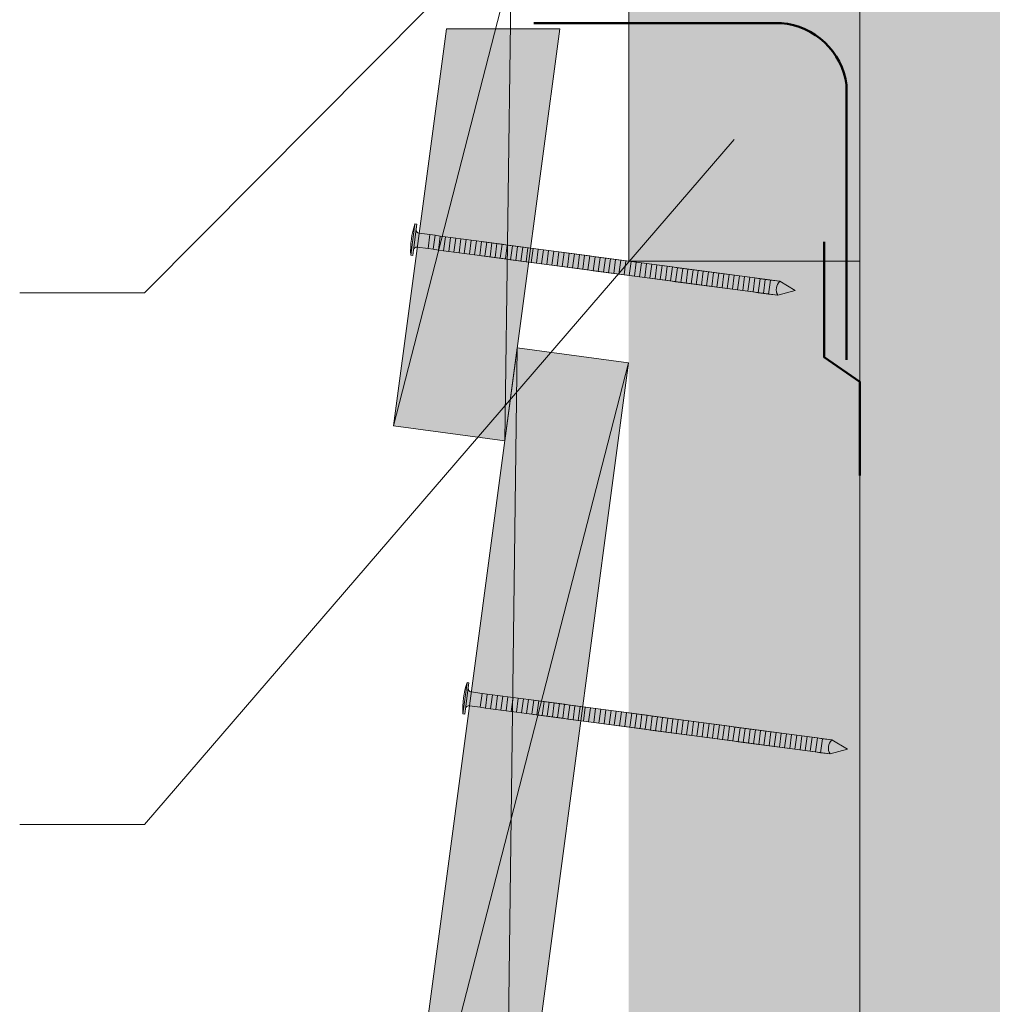
# Model space of a CAD drawing. Units: millimetres. Extents: x 13398 to 14383, y -3774 to -2419.
# Drawn here: x 13721 to 13877, y -3219 to -3061 of the extents above; entities that cross this region are included whole.
import ezdxf

# ---------------------------------------------------------------- set-up
doc = ezdxf.new("R2010")
doc.units = ezdxf.units.MM
doc.header["$LTSCALE"] = 5
doc.layers.add('Ech.1_5', color=7, linetype='Continuous')

# ---------------------------------------------------------------- blocks, each defined once
blk = doc.blocks.new('cw-line-extremity4')
at = {"lineweight": 5}
h = blk.add_hatch(color=0, dxfattribs=at)
edge = h.paths.add_edge_path()
edge.add_arc((0, 0), 2.5, 0, 360)

msp = doc.modelspace()

# ---------------------------------------------------------------- hatches: boundary and pattern name
at = {"layer": 'Ech.1_5', "lineweight": 5, "true_color": 0xe9ddf7, "transparency": 33554687}
msp.add_hatch(color=254, dxfattribs=at).paths.add_polyline_path([(13915.91, -3443.84), (13855.91, -3443.84), (13855.91, -2640.95), (13915.91, -2640.95), (13932.4, -2622.97), (13918.29, -2658.92), (13934.77, -2640.95), (14032.91, -2640.95), (14032.91, -3443.83), (13934.77, -3443.84), (13918.29, -3461.81), (13932.4, -3425.86)])
at = {"layer": 'Ech.1_5', "lineweight": 20, "true_color": 0x916a48, "transparency": 33554687}
msp.add_hatch(color=35, dxfattribs=at).paths.add_polyline_path([(13818.91, -3443.83), (13855.91, -3443.83), (13855.91, -2640.95), (13818.91, -2640.95)])
at = {"layer": 'Ech.1_5', "lineweight": 20, "true_color": 0xbd9c7a, "transparency": 33554687}
msp.add_hatch(color=33, dxfattribs=at).paths.add_polyline_path([(13818.91, -3099.57), (13855.95, -3099.57), (13855.94, -2990.57), (13818.91, -2990.57)])
at = {"layer": 'Ech.1_5', "lineweight": 20, "true_color": 0x804040, "transparency": 33554687}
for points in [[(13799.08, -3128.34), (13807.87, -3062.39), (13790.12, -3062.39), (13789.71, -3062.39), (13781.24, -3125.96)], [(13801.06, -3113.47), (13781.24, -3262.16), (13799.08, -3264.54), (13818.9, -3115.85)]]:
    msp.add_hatch(color=17, dxfattribs=at).paths.add_polyline_path(points)
at = {"layer": 'Ech.1_5', "lineweight": 5, "transparency": 33554687}
for points in [[(13784.32, -3098.66), (13784.43, -3097.83), (13784.87, -3094.49), (13784.98, -3093.66), (13784.68, -3093.62), (13784.01, -3098.61)], [(13786.79, -3097.58), (13785.05, -3097.35, 0.414214), (13784.43, -3097.83), (13784.87, -3094.49, 0.414214), (13785.35, -3095.11), (13787.08, -3095.34)], [(13786.79, -3097.58), (13787.61, -3097.69), (13787.91, -3095.45), (13787.08, -3095.34)], [(13787.61, -3097.69), (13788.44, -3097.8), (13788.74, -3095.56), (13787.91, -3095.45)], [(13788.44, -3097.8), (13789.26, -3097.91), (13789.56, -3095.67), (13788.74, -3095.56)], [(13789.26, -3097.91), (13790.09, -3098.02), (13790.39, -3095.78), (13789.56, -3095.67)], [(13790.09, -3098.02), (13790.92, -3098.13), (13791.21, -3095.89), (13790.39, -3095.78)], [(13790.92, -3098.13), (13791.74, -3098.24), (13792.04, -3096), (13791.21, -3095.89)], [(13791.74, -3098.24), (13792.57, -3098.35), (13792.87, -3096.11), (13792.04, -3096)], [(13792.57, -3098.35), (13793.39, -3098.46), (13793.69, -3096.22), (13792.87, -3096.11)], [(13793.39, -3098.46), (13794.22, -3098.57), (13794.52, -3096.33), (13793.69, -3096.22)], [(13794.22, -3098.57), (13795.05, -3098.68), (13795.34, -3096.44), (13794.52, -3096.33)], [(13795.05, -3098.68), (13795.87, -3098.79), (13796.17, -3096.55), (13795.34, -3096.44)], [(13795.87, -3098.79), (13796.7, -3098.9), (13797, -3096.66), (13796.17, -3096.55)], [(13796.7, -3098.9), (13797.52, -3099.01), (13797.82, -3096.78), (13797, -3096.66)], [(13797.52, -3099.01), (13798.35, -3099.13), (13798.65, -3096.89), (13797.82, -3096.78)], [(13798.35, -3099.13), (13799.18, -3099.24), (13799.47, -3097), (13798.65, -3096.89)], [(13799.18, -3099.24), (13800, -3099.35), (13800.3, -3097.11), (13799.47, -3097)], [(13800, -3099.35), (13800.83, -3099.46), (13801.13, -3097.22), (13800.3, -3097.11)], [(13800.83, -3099.46), (13801.65, -3099.57), (13801.95, -3097.33), (13801.13, -3097.22)], [(13801.65, -3099.57), (13802.48, -3099.68), (13802.78, -3097.44), (13801.95, -3097.33)], [(13802.48, -3099.68), (13803.31, -3099.79), (13803.6, -3097.55), (13802.78, -3097.44)], [(13803.31, -3099.79), (13804.13, -3099.9), (13804.43, -3097.66), (13803.6, -3097.55)], [(13804.13, -3099.9), (13804.96, -3100.01), (13805.26, -3097.77), (13804.43, -3097.66)], [(13804.96, -3100.01), (13805.78, -3100.12), (13806.08, -3097.88), (13805.26, -3097.77)], [(13805.78, -3100.12), (13806.61, -3100.23), (13806.91, -3097.99), (13806.08, -3097.88)], [(13806.61, -3100.23), (13807.44, -3100.34), (13807.73, -3098.1), (13806.91, -3097.99)], [(13807.44, -3100.34), (13808.26, -3100.45), (13808.56, -3098.21), (13807.73, -3098.1)], [(13808.26, -3100.45), (13809.09, -3100.56), (13809.39, -3098.32), (13808.56, -3098.21)], [(13809.09, -3100.56), (13809.91, -3100.67), (13810.21, -3098.43), (13809.39, -3098.32)], [(13809.91, -3100.67), (13810.74, -3100.78), (13811.04, -3098.54), (13810.21, -3098.43)], [(13810.74, -3100.78), (13811.57, -3100.89), (13811.86, -3098.65), (13811.04, -3098.54)], [(13811.57, -3100.89), (13812.39, -3101), (13812.69, -3098.76), (13811.86, -3098.65)], [(13812.39, -3101), (13813.22, -3101.11), (13813.52, -3098.87), (13812.69, -3098.76)], [(13813.22, -3101.11), (13814.04, -3101.22), (13814.34, -3098.98), (13813.52, -3098.87)], [(13814.04, -3101.22), (13814.87, -3101.33), (13815.17, -3099.09), (13814.34, -3098.98)], [(13814.87, -3101.33), (13815.7, -3101.44), (13815.99, -3099.2), (13815.17, -3099.09)], [(13815.7, -3101.44), (13816.52, -3101.55), (13816.82, -3099.31), (13815.99, -3099.2)], [(13816.52, -3101.55), (13817.35, -3101.66), (13817.65, -3099.42), (13816.82, -3099.31)], [(13817.35, -3101.66), (13818.17, -3101.77), (13818.47, -3099.53), (13817.65, -3099.42)], [(13818.17, -3101.77), (13819, -3101.88), (13819.3, -3099.64), (13818.47, -3099.53)], [(13819, -3101.88), (13819.83, -3101.99), (13820.12, -3099.75), (13819.3, -3099.64)], [(13819.83, -3101.99), (13820.65, -3102.1), (13820.95, -3099.86), (13820.12, -3099.75)], [(13820.65, -3102.1), (13821.48, -3102.21), (13821.78, -3099.97), (13820.95, -3099.86)], [(13821.48, -3102.21), (13822.3, -3102.32), (13822.6, -3100.08), (13821.78, -3099.97)], [(13822.3, -3102.32), (13823.13, -3102.43), (13823.43, -3100.19), (13822.6, -3100.08)], [(13823.13, -3102.43), (13823.96, -3102.54), (13824.25, -3100.3), (13823.43, -3100.19)], [(13823.96, -3102.54), (13824.78, -3102.65), (13825.08, -3100.41), (13824.25, -3100.3)], [(13824.78, -3102.65), (13825.61, -3102.76), (13825.91, -3100.52), (13825.08, -3100.41)], [(13825.61, -3102.76), (13826.43, -3102.87), (13826.73, -3100.63), (13825.91, -3100.52)], [(13826.43, -3102.87), (13827.26, -3102.98), (13827.56, -3100.74), (13826.73, -3100.63)], [(13827.26, -3102.98), (13828.09, -3103.09), (13828.38, -3100.85), (13827.56, -3100.74)], [(13828.09, -3103.09), (13828.91, -3103.2), (13829.21, -3100.96), (13828.38, -3100.85)], [(13828.91, -3103.2), (13829.74, -3103.31), (13830.04, -3101.07), (13829.21, -3100.96)], [(13829.74, -3103.31), (13830.56, -3103.42), (13830.86, -3101.18), (13830.04, -3101.07)], [(13830.56, -3103.42), (13831.39, -3103.53), (13831.69, -3101.29), (13830.86, -3101.18)], [(13831.39, -3103.53), (13832.22, -3103.64), (13832.51, -3101.4), (13831.69, -3101.29)], [(13832.22, -3103.64), (13833.04, -3103.75), (13833.34, -3101.51), (13832.51, -3101.4)], [(13833.04, -3103.75), (13833.87, -3103.86), (13834.17, -3101.62), (13833.34, -3101.51)], [(13833.87, -3103.86), (13834.69, -3103.97), (13834.99, -3101.73), (13834.17, -3101.62)], [(13834.69, -3103.97), (13835.52, -3104.08), (13835.82, -3101.84), (13834.99, -3101.73)], [(13835.52, -3104.08), (13836.35, -3104.19), (13836.65, -3101.95), (13835.82, -3101.84)], [(13836.35, -3104.19), (13837.17, -3104.3), (13837.47, -3102.06), (13836.65, -3101.95)], [(13837.17, -3104.3), (13838, -3104.41), (13838.3, -3102.17), (13837.47, -3102.06)], [(13838, -3104.41), (13838.82, -3104.52), (13839.12, -3102.28), (13838.3, -3102.17)], [(13838.82, -3104.52), (13839.65, -3104.63), (13839.95, -3102.39), (13839.12, -3102.28)], [(13839.65, -3104.63), (13840.48, -3104.74), (13840.78, -3102.5), (13839.95, -3102.39)], [(13840.48, -3104.74), (13841.3, -3104.85), (13841.6, -3102.61), (13840.78, -3102.5)], [(13843.1, -3102.81), (13841.6, -3102.61), (13841.3, -3104.85), (13842.8, -3105.05, -0.351359)], [(13845.59, -3104.28), (13843.1, -3102.81, 0.351359), (13842.8, -3105.05)], [(13792.67, -3172.08), (13792.78, -3171.25), (13793.22, -3167.91), (13793.33, -3167.08), (13793.03, -3167.04), (13792.36, -3172.04)], [(13795.14, -3171.01), (13793.4, -3170.77, 0.414214), (13792.78, -3171.25), (13793.22, -3167.91, 0.414214), (13793.7, -3168.53), (13795.44, -3168.77)], [(13795.14, -3171.01), (13795.96, -3171.12), (13796.26, -3168.88), (13795.44, -3168.77)], [(13795.96, -3171.12), (13796.79, -3171.23), (13797.09, -3168.99), (13796.26, -3168.88)], [(13796.79, -3171.23), (13797.61, -3171.34), (13797.91, -3169.1), (13797.09, -3168.99)], [(13797.61, -3171.34), (13798.44, -3171.45), (13798.74, -3169.21), (13797.91, -3169.1)], [(13798.44, -3171.45), (13799.27, -3171.56), (13799.57, -3169.32), (13798.74, -3169.21)], [(13799.27, -3171.56), (13800.09, -3171.67), (13800.39, -3169.43), (13799.57, -3169.32)], [(13800.09, -3171.67), (13800.92, -3171.78), (13801.22, -3169.54), (13800.39, -3169.43)], [(13800.92, -3171.78), (13801.74, -3171.89), (13802.04, -3169.65), (13801.22, -3169.54)], [(13801.74, -3171.89), (13802.57, -3172), (13802.87, -3169.76), (13802.04, -3169.65)], [(13802.57, -3172), (13803.4, -3172.11), (13803.7, -3169.87), (13802.87, -3169.76)], [(13803.4, -3172.11), (13804.22, -3172.22), (13804.52, -3169.98), (13803.7, -3169.87)], [(13804.22, -3172.22), (13805.05, -3172.33), (13805.35, -3170.09), (13804.52, -3169.98)], [(13805.05, -3172.33), (13805.87, -3172.44), (13806.17, -3170.2), (13805.35, -3170.09)], [(13805.87, -3172.44), (13806.7, -3172.55), (13807, -3170.31), (13806.17, -3170.2)], [(13806.7, -3172.55), (13807.53, -3172.66), (13807.83, -3170.42), (13807, -3170.31)], [(13807.53, -3172.66), (13808.35, -3172.77), (13808.65, -3170.53), (13807.83, -3170.42)], [(13808.35, -3172.77), (13809.18, -3172.88), (13809.48, -3170.64), (13808.65, -3170.53)], [(13809.18, -3172.88), (13810.01, -3172.99), (13810.3, -3170.75), (13809.48, -3170.64)], [(13810.01, -3172.99), (13810.83, -3173.1), (13811.13, -3170.86), (13810.3, -3170.75)], [(13810.83, -3173.1), (13811.66, -3173.21), (13811.96, -3170.97), (13811.13, -3170.86)], [(13811.66, -3173.21), (13812.48, -3173.32), (13812.78, -3171.08), (13811.96, -3170.97)], [(13812.48, -3173.32), (13813.31, -3173.43), (13813.61, -3171.19), (13812.78, -3171.08)], [(13813.31, -3173.43), (13814.14, -3173.54), (13814.43, -3171.3), (13813.61, -3171.19)], [(13814.14, -3173.54), (13814.96, -3173.65), (13815.26, -3171.41), (13814.43, -3171.3)], [(13814.96, -3173.65), (13815.79, -3173.76), (13816.09, -3171.52), (13815.26, -3171.41)], [(13815.79, -3173.76), (13816.61, -3173.87), (13816.91, -3171.63), (13816.09, -3171.52)], [(13816.61, -3173.87), (13817.44, -3173.98), (13817.74, -3171.74), (13816.91, -3171.63)], [(13817.44, -3173.98), (13818.27, -3174.09), (13818.56, -3171.85), (13817.74, -3171.74)], [(13818.27, -3174.09), (13819.09, -3174.2), (13819.39, -3171.96), (13818.56, -3171.85)], [(13819.09, -3174.2), (13819.92, -3174.31), (13820.22, -3172.07), (13819.39, -3171.96)], [(13819.92, -3174.31), (13820.74, -3174.42), (13821.04, -3172.18), (13820.22, -3172.07)], [(13820.74, -3174.42), (13821.57, -3174.53), (13821.87, -3172.29), (13821.04, -3172.18)], [(13821.57, -3174.53), (13822.4, -3174.64), (13822.69, -3172.4), (13821.87, -3172.29)], [(13822.4, -3174.64), (13823.22, -3174.75), (13823.52, -3172.51), (13822.69, -3172.4)], [(13823.22, -3174.75), (13824.05, -3174.86), (13824.35, -3172.62), (13823.52, -3172.51)], [(13824.05, -3174.86), (13824.87, -3174.97), (13825.17, -3172.73), (13824.35, -3172.62)], [(13824.87, -3174.97), (13825.7, -3175.08), (13826, -3172.84), (13825.17, -3172.73)], [(13825.7, -3175.08), (13826.53, -3175.19), (13826.82, -3172.95), (13826, -3172.84)], [(13826.53, -3175.19), (13827.35, -3175.3), (13827.65, -3173.06), (13826.82, -3172.95)], [(13827.35, -3175.3), (13828.18, -3175.41), (13828.48, -3173.17), (13827.65, -3173.06)], [(13828.18, -3175.41), (13829, -3175.52), (13829.3, -3173.28), (13828.48, -3173.17)], [(13829, -3175.52), (13829.83, -3175.63), (13830.13, -3173.39), (13829.3, -3173.28)], [(13829.83, -3175.63), (13830.66, -3175.74), (13830.95, -3173.5), (13830.13, -3173.39)], [(13830.66, -3175.74), (13831.48, -3175.85), (13831.78, -3173.61), (13830.95, -3173.5)], [(13831.48, -3175.85), (13832.31, -3175.96), (13832.61, -3173.72), (13831.78, -3173.61)], [(13832.31, -3175.96), (13833.13, -3176.07), (13833.43, -3173.83), (13832.61, -3173.72)], [(13833.13, -3176.07), (13833.96, -3176.18), (13834.26, -3173.94), (13833.43, -3173.83)], [(13833.96, -3176.18), (13834.79, -3176.29), (13835.08, -3174.05), (13834.26, -3173.94)], [(13834.79, -3176.29), (13835.61, -3176.4), (13835.91, -3174.16), (13835.08, -3174.05)], [(13835.61, -3176.4), (13836.44, -3176.51), (13836.74, -3174.27), (13835.91, -3174.16)], [(13836.44, -3176.51), (13837.26, -3176.62), (13837.56, -3174.38), (13836.74, -3174.27)], [(13837.26, -3176.62), (13838.09, -3176.73), (13838.39, -3174.49), (13837.56, -3174.38)], [(13838.09, -3176.73), (13838.92, -3176.84), (13839.21, -3174.6), (13838.39, -3174.49)], [(13838.92, -3176.84), (13839.74, -3176.95), (13840.04, -3174.71), (13839.21, -3174.6)], [(13839.74, -3176.95), (13840.57, -3177.06), (13840.87, -3174.82), (13840.04, -3174.71)], [(13840.57, -3177.06), (13841.39, -3177.17), (13841.69, -3174.93), (13840.87, -3174.82)], [(13841.39, -3177.17), (13842.22, -3177.28), (13842.52, -3175.04), (13841.69, -3174.93)], [(13842.22, -3177.28), (13843.05, -3177.39), (13843.34, -3175.15), (13842.52, -3175.04)], [(13843.05, -3177.39), (13843.87, -3177.5), (13844.17, -3175.26), (13843.34, -3175.15)], [(13843.87, -3177.5), (13844.7, -3177.61), (13845, -3175.37), (13844.17, -3175.26)], [(13844.7, -3177.61), (13845.52, -3177.72), (13845.82, -3175.48), (13845, -3175.37)], [(13845.52, -3177.72), (13846.35, -3177.83), (13846.65, -3175.59), (13845.82, -3175.48)], [(13846.35, -3177.83), (13847.18, -3177.94), (13847.47, -3175.7), (13846.65, -3175.59)], [(13847.18, -3177.94), (13848, -3178.05), (13848.3, -3175.81), (13847.47, -3175.7)], [(13848, -3178.05), (13848.83, -3178.16), (13849.13, -3175.92), (13848.3, -3175.81)], [(13848.83, -3178.16), (13849.65, -3178.27), (13849.95, -3176.03), (13849.13, -3175.92)], [(13851.45, -3176.23), (13849.95, -3176.03), (13849.65, -3178.27), (13851.16, -3178.47, -0.351359)], [(13853.94, -3177.71), (13851.45, -3176.23, 0.351359), (13851.16, -3178.47)]]:
    msp.add_hatch(color=252, dxfattribs=at).paths.add_polyline_path(points)

# ---------------------------------------------------------------- linework, layer by layer
at = {"layer": 'Ech.1_5', "color": 190, "lineweight": 15}
for p, q in [((13855.91, -2640.95), (13855.91, -3443.83)), ((13801.06, -2977.28), (13799.08, -3128.34)), ((13781.24, -3125.96), (13818.9, -2979.66)), ((13801.06, -3113.47), (13799.08, -3264.54)), ((13781.24, -3262.16), (13818.9, -3115.85))]:
    msp.add_line(p, q, dxfattribs=at)
at = {"layer": 'Ech.1_5', "color": 190, "lineweight": 9}
for p, q in [((13784.68, -3093.62), (13784.01, -3098.61)), ((13784.98, -3093.66), (13784.68, -3093.62)), ((13784.98, -3093.66), (13784.87, -3094.49)), ((13784.87, -3094.49), (13784.43, -3097.83)), ((13787.08, -3095.34), (13786.79, -3097.58)), ((13787.91, -3095.45), (13787.61, -3097.69)), ((13788.74, -3095.56), (13788.44, -3097.8)), ((13789.56, -3095.67), (13789.26, -3097.91)), ((13790.39, -3095.78), (13790.09, -3098.02)), ((13791.21, -3095.89), (13790.92, -3098.13)), ((13792.04, -3096), (13791.74, -3098.24)), ((13792.87, -3096.11), (13792.57, -3098.35)), ((13793.69, -3096.22), (13793.39, -3098.46)), ((13794.52, -3096.33), (13794.22, -3098.57)), ((13795.34, -3096.44), (13795.05, -3098.68)), ((13843.1, -3102.81), (13795.62, -3096.48)), ((13796.17, -3096.55), (13795.87, -3098.79)), ((13797, -3096.66), (13796.7, -3098.9)), ((13797.82, -3096.78), (13797.52, -3099.01)), ((13798.65, -3096.89), (13798.35, -3099.13)), ((13799.47, -3097), (13799.18, -3099.24)), ((13799.47, -3097), (13799.18, -3099.24)), ((13800.3, -3097.11), (13800, -3099.35)), ((13801.13, -3097.22), (13800.83, -3099.46)), ((13784.32, -3098.66), (13784.01, -3098.61)), ((13784.32, -3098.66), (13784.43, -3097.83)), ((13842.8, -3105.05), (13795.32, -3098.72)), ((13801.95, -3097.33), (13801.65, -3099.57)), ((13802.78, -3097.44), (13802.48, -3099.68)), ((13803.6, -3097.55), (13803.31, -3099.79)), ((13804.43, -3097.66), (13804.13, -3099.9)), ((13805.26, -3097.77), (13804.96, -3100.01)), ((13806.08, -3097.88), (13805.78, -3100.12)), ((13806.91, -3097.99), (13806.61, -3100.23)), ((13807.73, -3098.1), (13807.44, -3100.34)), ((13808.56, -3098.21), (13808.26, -3100.45)), ((13809.39, -3098.32), (13809.09, -3100.56)), ((13810.21, -3098.43), (13809.91, -3100.67)), ((13811.04, -3098.54), (13810.74, -3100.78)), ((13811.86, -3098.65), (13811.57, -3100.89)), ((13812.69, -3098.76), (13812.39, -3101)), ((13813.52, -3098.87), (13813.22, -3101.11)), ((13814.34, -3098.98), (13814.04, -3101.22)), ((13815.17, -3099.09), (13814.87, -3101.33)), ((13815.99, -3099.2), (13815.7, -3101.44)), ((13816.82, -3099.31), (13816.52, -3101.55)), ((13817.65, -3099.42), (13817.35, -3101.66)), ((13818.47, -3099.53), (13818.17, -3101.77)), ((13819.3, -3099.64), (13819, -3101.88)), ((13820.12, -3099.75), (13819.83, -3101.99)), ((13820.95, -3099.86), (13820.65, -3102.1)), ((13821.78, -3099.97), (13821.48, -3102.21)), ((13822.6, -3100.08), (13822.3, -3102.32)), ((13823.43, -3100.19), (13823.13, -3102.43)), ((13824.25, -3100.3), (13823.96, -3102.54)), ((13832.51, -3101.4), (13832.22, -3103.64)), ((13833.34, -3101.51), (13833.04, -3103.75)), ((13834.17, -3101.62), (13833.87, -3103.86)), ((13845.59, -3104.28), (13843.1, -3102.81)), ((13845.59, -3104.28), (13842.8, -3105.05)), ((13793.03, -3167.04), (13792.36, -3172.04)), ((13793.22, -3167.91), (13792.78, -3171.25)), ((13793.33, -3167.08), (13793.03, -3167.04)), ((13793.33, -3167.08), (13793.22, -3167.91)), ((13795.44, -3168.77), (13795.14, -3171.01)), ((13796.26, -3168.88), (13795.96, -3171.12)), ((13797.09, -3168.99), (13796.79, -3171.23)), ((13797.91, -3169.1), (13797.61, -3171.34)), ((13798.74, -3169.21), (13798.44, -3171.45)), ((13799.57, -3169.32), (13799.27, -3171.56)), ((13800.39, -3169.43), (13800.09, -3171.67)), ((13801.22, -3169.54), (13800.92, -3171.78)), ((13802.04, -3169.65), (13801.74, -3171.89)), ((13792.67, -3172.08), (13792.78, -3171.25)), ((13802.87, -3169.76), (13802.57, -3172)), ((13803.7, -3169.87), (13803.4, -3172.11)), ((13851.45, -3176.23), (13803.97, -3169.9)), ((13804.52, -3169.98), (13804.22, -3172.22)), ((13805.35, -3170.09), (13805.05, -3172.33)), ((13806.17, -3170.2), (13805.87, -3172.44)), ((13807, -3170.31), (13806.7, -3172.55)), ((13807.83, -3170.42), (13807.53, -3172.66)), ((13807.83, -3170.42), (13807.53, -3172.66)), ((13808.65, -3170.53), (13808.35, -3172.77)), ((13809.48, -3170.64), (13809.18, -3172.88)), ((13810.3, -3170.75), (13810.01, -3172.99)), ((13811.13, -3170.86), (13810.83, -3173.1)), ((13811.96, -3170.97), (13811.66, -3173.21)), ((13812.78, -3171.08), (13812.48, -3173.32)), ((13813.61, -3171.19), (13813.31, -3173.43)), ((13814.43, -3171.3), (13814.14, -3173.54)), ((13792.67, -3172.08), (13792.36, -3172.04)), ((13851.16, -3178.47), (13803.67, -3172.14)), ((13815.26, -3171.41), (13814.96, -3173.65)), ((13816.09, -3171.52), (13815.79, -3173.76)), ((13816.91, -3171.63), (13816.61, -3173.87)), ((13817.74, -3171.74), (13817.44, -3173.98)), ((13818.56, -3171.85), (13818.27, -3174.09)), ((13819.39, -3171.96), (13819.09, -3174.2)), ((13820.22, -3172.07), (13819.92, -3174.31)), ((13821.04, -3172.18), (13820.74, -3174.42)), ((13821.87, -3172.29), (13821.57, -3174.53)), ((13822.69, -3172.4), (13822.4, -3174.64)), ((13823.52, -3172.51), (13823.22, -3174.75)), ((13824.35, -3172.62), (13824.05, -3174.86)), ((13825.17, -3172.73), (13824.87, -3174.97)), ((13826, -3172.84), (13825.7, -3175.08)), ((13826.82, -3172.95), (13826.53, -3175.19)), ((13827.65, -3173.06), (13827.35, -3175.3)), ((13828.48, -3173.17), (13828.18, -3175.41)), ((13829.3, -3173.28), (13829, -3175.52)), ((13830.13, -3173.39), (13829.83, -3175.63)), ((13830.95, -3173.5), (13830.66, -3175.74)), ((13831.78, -3173.61), (13831.48, -3175.85)), ((13832.61, -3173.72), (13832.31, -3175.96)), ((13840.87, -3174.82), (13840.57, -3177.06)), ((13841.69, -3174.93), (13841.39, -3177.17)), ((13842.52, -3175.04), (13842.22, -3177.28)), ((13853.94, -3177.71), (13851.45, -3176.23)), ((13853.94, -3177.71), (13851.16, -3178.47))]:
    msp.add_line(p, q, dxfattribs=at)
at = {"layer": 'Ech.1_5', "color": 190, "lineweight": 15}
for points in [[(13915.91, -3443.84), (13855.91, -3443.84), (13855.91, -2640.95), (13915.91, -2640.95), (13932.4, -2622.97), (13918.29, -2658.92), (13934.77, -2640.95), (14032.91, -2640.95), (14032.91, -3443.83), (13934.77, -3443.84), (13918.29, -3461.81), (13932.4, -3425.86), (13915.91, -3443.84)], [(13795.87, -3049.82), (13741.38, -3104.67), (13721.38, -3104.67)], [(13789.71, -3062.39), (13781.24, -3125.96), (13799.08, -3128.34), (13807.87, -3062.39)], [(13835.79, -3080.09), (13741.38, -3189.77), (13721.38, -3189.77)], [(13799.08, -3264.54), (13818.9, -3115.85), (13801.06, -3113.47), (13781.24, -3262.16), (13799.08, -3264.54)]]:
    msp.add_lwpolyline(points, dxfattribs=at)
at = {"layer": 'Ech.1_5', "color": 7, "lineweight": 20}
for points in [[(13818.91, -3099.57), (13855.95, -3099.57), (13855.94, -2990.57), (13818.91, -2990.57), (13818.91, -3099.57)], [(13799.08, -3128.34), (13807.87, -3062.39), (13790.12, -3062.39), (13789.71, -3062.39), (13781.24, -3125.96), (13799.08, -3128.34)], [(13801.06, -3113.47), (13781.24, -3262.16), (13799.08, -3264.54), (13818.9, -3115.85), (13801.06, -3113.47)]]:
    msp.add_lwpolyline(points, dxfattribs=at)
at = {"layer": 'Ech.1_5', "color": 202, "lineweight": 50, "true_color": 0x8200c8}
msp.add_lwpolyline([(13803.74, -3061.47), (13843.33, -3061.47, -0.351643), (13853.81, -3071.38), (13853.81, -3115.38)], format="xyb", dxfattribs=at)
at = {"layer": 'Ech.1_5', "color": 7, "lineweight": 9}
for points in [[(13784.32, -3098.66), (13784.43, -3097.83), (13784.87, -3094.49), (13784.98, -3093.66), (13784.68, -3093.62), (13784.01, -3098.61), (13784.32, -3098.66)], [(13786.79, -3097.58), (13787.61, -3097.69), (13787.91, -3095.45), (13787.08, -3095.34), (13786.79, -3097.58)], [(13787.61, -3097.69), (13788.44, -3097.8), (13788.74, -3095.56), (13787.91, -3095.45), (13787.61, -3097.69)], [(13788.44, -3097.8), (13789.26, -3097.91), (13789.56, -3095.67), (13788.74, -3095.56), (13788.44, -3097.8)], [(13789.26, -3097.91), (13790.09, -3098.02), (13790.39, -3095.78), (13789.56, -3095.67), (13789.26, -3097.91)], [(13790.09, -3098.02), (13790.92, -3098.13), (13791.21, -3095.89), (13790.39, -3095.78), (13790.09, -3098.02)], [(13790.92, -3098.13), (13791.74, -3098.24), (13792.04, -3096), (13791.21, -3095.89), (13790.92, -3098.13)], [(13791.74, -3098.24), (13792.57, -3098.35), (13792.87, -3096.11), (13792.04, -3096), (13791.74, -3098.24)], [(13792.57, -3098.35), (13793.39, -3098.46), (13793.69, -3096.22), (13792.87, -3096.11), (13792.57, -3098.35)], [(13793.39, -3098.46), (13794.22, -3098.57), (13794.52, -3096.33), (13793.69, -3096.22), (13793.39, -3098.46)], [(13794.22, -3098.57), (13795.05, -3098.68), (13795.34, -3096.44), (13794.52, -3096.33), (13794.22, -3098.57)], [(13795.05, -3098.68), (13795.87, -3098.79), (13796.17, -3096.55), (13795.34, -3096.44), (13795.05, -3098.68)], [(13795.87, -3098.79), (13796.7, -3098.9), (13797, -3096.66), (13796.17, -3096.55), (13795.87, -3098.79)], [(13796.7, -3098.9), (13797.52, -3099.01), (13797.82, -3096.78), (13797, -3096.66), (13796.7, -3098.9)], [(13797.52, -3099.01), (13798.35, -3099.13), (13798.65, -3096.89), (13797.82, -3096.78), (13797.52, -3099.01)], [(13798.35, -3099.13), (13799.18, -3099.24), (13799.47, -3097), (13798.65, -3096.89), (13798.35, -3099.13)], [(13799.18, -3099.24), (13800, -3099.35), (13800.3, -3097.11), (13799.47, -3097), (13799.18, -3099.24)], [(13800, -3099.35), (13800.83, -3099.46), (13801.13, -3097.22), (13800.3, -3097.11), (13800, -3099.35)], [(13800.83, -3099.46), (13801.65, -3099.57), (13801.95, -3097.33), (13801.13, -3097.22), (13800.83, -3099.46)], [(13801.65, -3099.57), (13802.48, -3099.68), (13802.78, -3097.44), (13801.95, -3097.33), (13801.65, -3099.57)], [(13802.48, -3099.68), (13803.31, -3099.79), (13803.6, -3097.55), (13802.78, -3097.44), (13802.48, -3099.68)], [(13803.31, -3099.79), (13804.13, -3099.9), (13804.43, -3097.66), (13803.6, -3097.55), (13803.31, -3099.79)], [(13804.13, -3099.9), (13804.96, -3100.01), (13805.26, -3097.77), (13804.43, -3097.66), (13804.13, -3099.9)], [(13804.96, -3100.01), (13805.78, -3100.12), (13806.08, -3097.88), (13805.26, -3097.77), (13804.96, -3100.01)], [(13805.78, -3100.12), (13806.61, -3100.23), (13806.91, -3097.99), (13806.08, -3097.88), (13805.78, -3100.12)], [(13806.61, -3100.23), (13807.44, -3100.34), (13807.73, -3098.1), (13806.91, -3097.99), (13806.61, -3100.23)], [(13807.44, -3100.34), (13808.26, -3100.45), (13808.56, -3098.21), (13807.73, -3098.1), (13807.44, -3100.34)], [(13808.26, -3100.45), (13809.09, -3100.56), (13809.39, -3098.32), (13808.56, -3098.21), (13808.26, -3100.45)], [(13809.09, -3100.56), (13809.91, -3100.67), (13810.21, -3098.43), (13809.39, -3098.32), (13809.09, -3100.56)], [(13809.91, -3100.67), (13810.74, -3100.78), (13811.04, -3098.54), (13810.21, -3098.43), (13809.91, -3100.67)], [(13810.74, -3100.78), (13811.57, -3100.89), (13811.86, -3098.65), (13811.04, -3098.54), (13810.74, -3100.78)], [(13811.57, -3100.89), (13812.39, -3101), (13812.69, -3098.76), (13811.86, -3098.65), (13811.57, -3100.89)], [(13812.39, -3101), (13813.22, -3101.11), (13813.52, -3098.87), (13812.69, -3098.76), (13812.39, -3101)], [(13813.22, -3101.11), (13814.04, -3101.22), (13814.34, -3098.98), (13813.52, -3098.87), (13813.22, -3101.11)], [(13814.04, -3101.22), (13814.87, -3101.33), (13815.17, -3099.09), (13814.34, -3098.98), (13814.04, -3101.22)], [(13814.87, -3101.33), (13815.7, -3101.44), (13815.99, -3099.2), (13815.17, -3099.09), (13814.87, -3101.33)], [(13815.7, -3101.44), (13816.52, -3101.55), (13816.82, -3099.31), (13815.99, -3099.2), (13815.7, -3101.44)], [(13816.52, -3101.55), (13817.35, -3101.66), (13817.65, -3099.42), (13816.82, -3099.31), (13816.52, -3101.55)], [(13817.35, -3101.66), (13818.17, -3101.77), (13818.47, -3099.53), (13817.65, -3099.42), (13817.35, -3101.66)], [(13818.17, -3101.77), (13819, -3101.88), (13819.3, -3099.64), (13818.47, -3099.53), (13818.17, -3101.77)], [(13819, -3101.88), (13819.83, -3101.99), (13820.12, -3099.75), (13819.3, -3099.64), (13819, -3101.88)], [(13819.83, -3101.99), (13820.65, -3102.1), (13820.95, -3099.86), (13820.12, -3099.75), (13819.83, -3101.99)], [(13820.65, -3102.1), (13821.48, -3102.21), (13821.78, -3099.97), (13820.95, -3099.86), (13820.65, -3102.1)], [(13821.48, -3102.21), (13822.3, -3102.32), (13822.6, -3100.08), (13821.78, -3099.97), (13821.48, -3102.21)], [(13822.3, -3102.32), (13823.13, -3102.43), (13823.43, -3100.19), (13822.6, -3100.08), (13822.3, -3102.32)], [(13823.13, -3102.43), (13823.96, -3102.54), (13824.25, -3100.3), (13823.43, -3100.19), (13823.13, -3102.43)], [(13823.96, -3102.54), (13824.78, -3102.65), (13825.08, -3100.41), (13824.25, -3100.3), (13823.96, -3102.54)], [(13824.78, -3102.65), (13825.61, -3102.76), (13825.91, -3100.52), (13825.08, -3100.41), (13824.78, -3102.65)], [(13825.61, -3102.76), (13826.43, -3102.87), (13826.73, -3100.63), (13825.91, -3100.52), (13825.61, -3102.76)], [(13826.43, -3102.87), (13827.26, -3102.98), (13827.56, -3100.74), (13826.73, -3100.63), (13826.43, -3102.87)], [(13827.26, -3102.98), (13828.09, -3103.09), (13828.38, -3100.85), (13827.56, -3100.74), (13827.26, -3102.98)], [(13828.09, -3103.09), (13828.91, -3103.2), (13829.21, -3100.96), (13828.38, -3100.85), (13828.09, -3103.09)], [(13828.91, -3103.2), (13829.74, -3103.31), (13830.04, -3101.07), (13829.21, -3100.96), (13828.91, -3103.2)], [(13829.74, -3103.31), (13830.56, -3103.42), (13830.86, -3101.18), (13830.04, -3101.07), (13829.74, -3103.31)], [(13830.56, -3103.42), (13831.39, -3103.53), (13831.69, -3101.29), (13830.86, -3101.18), (13830.56, -3103.42)], [(13831.39, -3103.53), (13832.22, -3103.64), (13832.51, -3101.4), (13831.69, -3101.29), (13831.39, -3103.53)], [(13832.22, -3103.64), (13833.04, -3103.75), (13833.34, -3101.51), (13832.51, -3101.4), (13832.22, -3103.64)], [(13833.04, -3103.75), (13833.87, -3103.86), (13834.17, -3101.62), (13833.34, -3101.51), (13833.04, -3103.75)], [(13833.87, -3103.86), (13834.69, -3103.97), (13834.99, -3101.73), (13834.17, -3101.62), (13833.87, -3103.86)], [(13834.69, -3103.97), (13835.52, -3104.08), (13835.82, -3101.84), (13834.99, -3101.73), (13834.69, -3103.97)], [(13835.52, -3104.08), (13836.35, -3104.19), (13836.65, -3101.95), (13835.82, -3101.84), (13835.52, -3104.08)], [(13836.35, -3104.19), (13837.17, -3104.3), (13837.47, -3102.06), (13836.65, -3101.95), (13836.35, -3104.19)], [(13837.17, -3104.3), (13838, -3104.41), (13838.3, -3102.17), (13837.47, -3102.06), (13837.17, -3104.3)], [(13838, -3104.41), (13838.82, -3104.52), (13839.12, -3102.28), (13838.3, -3102.17), (13838, -3104.41)], [(13838.82, -3104.52), (13839.65, -3104.63), (13839.95, -3102.39), (13839.12, -3102.28), (13838.82, -3104.52)], [(13839.65, -3104.63), (13840.48, -3104.74), (13840.78, -3102.5), (13839.95, -3102.39), (13839.65, -3104.63)], [(13840.48, -3104.74), (13841.3, -3104.85), (13841.6, -3102.61), (13840.78, -3102.5), (13840.48, -3104.74)], [(13792.67, -3172.08), (13792.78, -3171.25), (13793.22, -3167.91), (13793.33, -3167.08), (13793.03, -3167.04), (13792.36, -3172.04), (13792.67, -3172.08)], [(13795.14, -3171.01), (13795.96, -3171.12), (13796.26, -3168.88), (13795.44, -3168.77), (13795.14, -3171.01)], [(13795.96, -3171.12), (13796.79, -3171.23), (13797.09, -3168.99), (13796.26, -3168.88), (13795.96, -3171.12)], [(13796.79, -3171.23), (13797.61, -3171.34), (13797.91, -3169.1), (13797.09, -3168.99), (13796.79, -3171.23)], [(13797.61, -3171.34), (13798.44, -3171.45), (13798.74, -3169.21), (13797.91, -3169.1), (13797.61, -3171.34)], [(13798.44, -3171.45), (13799.27, -3171.56), (13799.57, -3169.32), (13798.74, -3169.21), (13798.44, -3171.45)], [(13799.27, -3171.56), (13800.09, -3171.67), (13800.39, -3169.43), (13799.57, -3169.32), (13799.27, -3171.56)], [(13800.09, -3171.67), (13800.92, -3171.78), (13801.22, -3169.54), (13800.39, -3169.43), (13800.09, -3171.67)], [(13800.92, -3171.78), (13801.74, -3171.89), (13802.04, -3169.65), (13801.22, -3169.54), (13800.92, -3171.78)], [(13801.74, -3171.89), (13802.57, -3172), (13802.87, -3169.76), (13802.04, -3169.65), (13801.74, -3171.89)], [(13802.57, -3172), (13803.4, -3172.11), (13803.7, -3169.87), (13802.87, -3169.76), (13802.57, -3172)], [(13803.4, -3172.11), (13804.22, -3172.22), (13804.52, -3169.98), (13803.7, -3169.87), (13803.4, -3172.11)], [(13804.22, -3172.22), (13805.05, -3172.33), (13805.35, -3170.09), (13804.52, -3169.98), (13804.22, -3172.22)], [(13805.05, -3172.33), (13805.87, -3172.44), (13806.17, -3170.2), (13805.35, -3170.09), (13805.05, -3172.33)], [(13805.87, -3172.44), (13806.7, -3172.55), (13807, -3170.31), (13806.17, -3170.2), (13805.87, -3172.44)], [(13806.7, -3172.55), (13807.53, -3172.66), (13807.83, -3170.42), (13807, -3170.31), (13806.7, -3172.55)], [(13807.53, -3172.66), (13808.35, -3172.77), (13808.65, -3170.53), (13807.83, -3170.42), (13807.53, -3172.66)], [(13808.35, -3172.77), (13809.18, -3172.88), (13809.48, -3170.64), (13808.65, -3170.53), (13808.35, -3172.77)], [(13809.18, -3172.88), (13810.01, -3172.99), (13810.3, -3170.75), (13809.48, -3170.64), (13809.18, -3172.88)], [(13810.01, -3172.99), (13810.83, -3173.1), (13811.13, -3170.86), (13810.3, -3170.75), (13810.01, -3172.99)], [(13810.83, -3173.1), (13811.66, -3173.21), (13811.96, -3170.97), (13811.13, -3170.86), (13810.83, -3173.1)], [(13811.66, -3173.21), (13812.48, -3173.32), (13812.78, -3171.08), (13811.96, -3170.97), (13811.66, -3173.21)], [(13812.48, -3173.32), (13813.31, -3173.43), (13813.61, -3171.19), (13812.78, -3171.08), (13812.48, -3173.32)], [(13813.31, -3173.43), (13814.14, -3173.54), (13814.43, -3171.3), (13813.61, -3171.19), (13813.31, -3173.43)], [(13814.14, -3173.54), (13814.96, -3173.65), (13815.26, -3171.41), (13814.43, -3171.3), (13814.14, -3173.54)], [(13814.96, -3173.65), (13815.79, -3173.76), (13816.09, -3171.52), (13815.26, -3171.41), (13814.96, -3173.65)], [(13815.79, -3173.76), (13816.61, -3173.87), (13816.91, -3171.63), (13816.09, -3171.52), (13815.79, -3173.76)], [(13816.61, -3173.87), (13817.44, -3173.98), (13817.74, -3171.74), (13816.91, -3171.63), (13816.61, -3173.87)], [(13817.44, -3173.98), (13818.27, -3174.09), (13818.56, -3171.85), (13817.74, -3171.74), (13817.44, -3173.98)], [(13818.27, -3174.09), (13819.09, -3174.2), (13819.39, -3171.96), (13818.56, -3171.85), (13818.27, -3174.09)], [(13819.09, -3174.2), (13819.92, -3174.31), (13820.22, -3172.07), (13819.39, -3171.96), (13819.09, -3174.2)], [(13819.92, -3174.31), (13820.74, -3174.42), (13821.04, -3172.18), (13820.22, -3172.07), (13819.92, -3174.31)], [(13820.74, -3174.42), (13821.57, -3174.53), (13821.87, -3172.29), (13821.04, -3172.18), (13820.74, -3174.42)], [(13821.57, -3174.53), (13822.4, -3174.64), (13822.69, -3172.4), (13821.87, -3172.29), (13821.57, -3174.53)], [(13822.4, -3174.64), (13823.22, -3174.75), (13823.52, -3172.51), (13822.69, -3172.4), (13822.4, -3174.64)], [(13823.22, -3174.75), (13824.05, -3174.86), (13824.35, -3172.62), (13823.52, -3172.51), (13823.22, -3174.75)], [(13824.05, -3174.86), (13824.87, -3174.97), (13825.17, -3172.73), (13824.35, -3172.62), (13824.05, -3174.86)], [(13824.87, -3174.97), (13825.7, -3175.08), (13826, -3172.84), (13825.17, -3172.73), (13824.87, -3174.97)], [(13825.7, -3175.08), (13826.53, -3175.19), (13826.82, -3172.95), (13826, -3172.84), (13825.7, -3175.08)], [(13826.53, -3175.19), (13827.35, -3175.3), (13827.65, -3173.06), (13826.82, -3172.95), (13826.53, -3175.19)], [(13827.35, -3175.3), (13828.18, -3175.41), (13828.48, -3173.17), (13827.65, -3173.06), (13827.35, -3175.3)], [(13828.18, -3175.41), (13829, -3175.52), (13829.3, -3173.28), (13828.48, -3173.17), (13828.18, -3175.41)], [(13829, -3175.52), (13829.83, -3175.63), (13830.13, -3173.39), (13829.3, -3173.28), (13829, -3175.52)], [(13829.83, -3175.63), (13830.66, -3175.74), (13830.95, -3173.5), (13830.13, -3173.39), (13829.83, -3175.63)], [(13830.66, -3175.74), (13831.48, -3175.85), (13831.78, -3173.61), (13830.95, -3173.5), (13830.66, -3175.74)], [(13831.48, -3175.85), (13832.31, -3175.96), (13832.61, -3173.72), (13831.78, -3173.61), (13831.48, -3175.85)], [(13832.31, -3175.96), (13833.13, -3176.07), (13833.43, -3173.83), (13832.61, -3173.72), (13832.31, -3175.96)], [(13833.13, -3176.07), (13833.96, -3176.18), (13834.26, -3173.94), (13833.43, -3173.83), (13833.13, -3176.07)], [(13833.96, -3176.18), (13834.79, -3176.29), (13835.08, -3174.05), (13834.26, -3173.94), (13833.96, -3176.18)], [(13834.79, -3176.29), (13835.61, -3176.4), (13835.91, -3174.16), (13835.08, -3174.05), (13834.79, -3176.29)], [(13835.61, -3176.4), (13836.44, -3176.51), (13836.74, -3174.27), (13835.91, -3174.16), (13835.61, -3176.4)], [(13836.44, -3176.51), (13837.26, -3176.62), (13837.56, -3174.38), (13836.74, -3174.27), (13836.44, -3176.51)], [(13837.26, -3176.62), (13838.09, -3176.73), (13838.39, -3174.49), (13837.56, -3174.38), (13837.26, -3176.62)], [(13838.09, -3176.73), (13838.92, -3176.84), (13839.21, -3174.6), (13838.39, -3174.49), (13838.09, -3176.73)], [(13838.92, -3176.84), (13839.74, -3176.95), (13840.04, -3174.71), (13839.21, -3174.6), (13838.92, -3176.84)], [(13839.74, -3176.95), (13840.57, -3177.06), (13840.87, -3174.82), (13840.04, -3174.71), (13839.74, -3176.95)], [(13840.57, -3177.06), (13841.39, -3177.17), (13841.69, -3174.93), (13840.87, -3174.82), (13840.57, -3177.06)], [(13841.39, -3177.17), (13842.22, -3177.28), (13842.52, -3175.04), (13841.69, -3174.93), (13841.39, -3177.17)], [(13842.22, -3177.28), (13843.05, -3177.39), (13843.34, -3175.15), (13842.52, -3175.04), (13842.22, -3177.28)], [(13843.05, -3177.39), (13843.87, -3177.5), (13844.17, -3175.26), (13843.34, -3175.15), (13843.05, -3177.39)], [(13843.87, -3177.5), (13844.7, -3177.61), (13845, -3175.37), (13844.17, -3175.26), (13843.87, -3177.5)], [(13844.7, -3177.61), (13845.52, -3177.72), (13845.82, -3175.48), (13845, -3175.37), (13844.7, -3177.61)], [(13845.52, -3177.72), (13846.35, -3177.83), (13846.65, -3175.59), (13845.82, -3175.48), (13845.52, -3177.72)], [(13846.35, -3177.83), (13847.18, -3177.94), (13847.47, -3175.7), (13846.65, -3175.59), (13846.35, -3177.83)], [(13847.18, -3177.94), (13848, -3178.05), (13848.3, -3175.81), (13847.47, -3175.7), (13847.18, -3177.94)], [(13848, -3178.05), (13848.83, -3178.16), (13849.13, -3175.92), (13848.3, -3175.81), (13848, -3178.05)], [(13848.83, -3178.16), (13849.65, -3178.27), (13849.95, -3176.03), (13849.13, -3175.92), (13848.83, -3178.16)]]:
    msp.add_lwpolyline(points, dxfattribs=at)
for points in [[(13786.79, -3097.58), (13785.05, -3097.35, 0.414214), (13784.43, -3097.83), (13784.87, -3094.49, 0.414214), (13785.35, -3095.11), (13787.08, -3095.34), (13786.79, -3097.58)], [(13843.1, -3102.81), (13841.6, -3102.61), (13841.3, -3104.85), (13842.8, -3105.05, -0.351359), (13843.1, -3102.81)], [(13845.59, -3104.28), (13843.1, -3102.81, 0.351359), (13842.8, -3105.05), (13845.59, -3104.28)], [(13795.14, -3171.01), (13793.4, -3170.77, 0.414214), (13792.78, -3171.25), (13793.22, -3167.91, 0.414214), (13793.7, -3168.53), (13795.44, -3168.77), (13795.14, -3171.01)], [(13851.45, -3176.23), (13849.95, -3176.03), (13849.65, -3178.27), (13851.16, -3178.47, -0.351359), (13851.45, -3176.23)], [(13853.94, -3177.71), (13851.45, -3176.23, 0.351359), (13851.16, -3178.47), (13853.94, -3177.71)]]:
    msp.add_lwpolyline(points, format="xyb", dxfattribs=at)
at = {"layer": 'Ech.1_5', "color": 202, "lineweight": 50, "true_color": 0x8200c8}
msp.add_lwpolyline([(13855.91, -3133.88), (13855.91, -3118.89), (13850.23, -3114.96), (13850.23, -3096.48)], dxfattribs=at)
at = {"layer": 'Ech.1_5', "color": 190, "lineweight": 9}
for centre, radius, start, end in [((13796.8, -3097.78), 12.81, 161.0686, 183.7421), ((13785.42, -3094.56), 0.556, 172.4054, 262.4054), ((13784.98, -3097.9), 0.556, 82.4054, 172.4054), ((13844.35, -3104.12), 1.81, 133.6866, 211.1241), ((13805.15, -3171.2), 12.81, 161.0686, 183.7421), ((13793.77, -3167.98), 0.556, 172.4054, 262.4054), ((13793.33, -3171.32), 0.556, 82.4054, 172.4054), ((13852.7, -3177.54), 1.81, 133.6866, 211.1241)]:
    msp.add_arc(centre, radius, start, end, dxfattribs=at)

# ---------------------------------------------------------------- block references
at = {"layer": 'Ech.1_5', "color": 190, "lineweight": 15, "rotation": 229.279298853994}
msp.add_blockref('cw-line-extremity4', (13835.79, -3080.09), dxfattribs=at)

doc.saveas('drawing.dxf')
